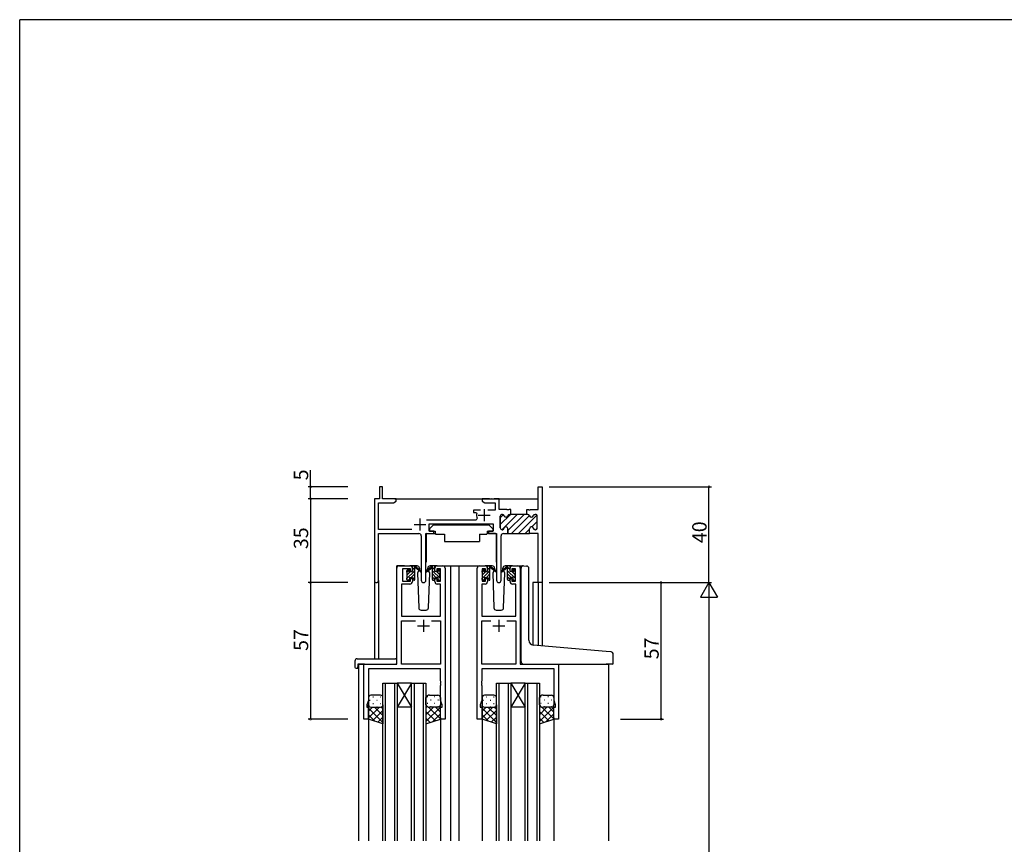
# Model space of a CAD drawing. Extents: x 0 to 1133, y 0 to 806.
# Drawn here: x 4 to 415, y 458 to 802 of the extents above; entities that cross this region are included whole.
import ezdxf

# ---------------------------------------------------------------- set-up
doc = ezdxf.new("R2010")
doc.units = 0
for name, color, linetype in [('YKK_11', 7, 'CONTINUOUS'), ('YKK_12', 2, 'CONTINUOUS'), ('YKK_13', 4, 'CONTINUOUS'), ('YKK_D', 6, 'CONTINUOUS'), ('YKK_ZWAK', 7, 'CONTINUOUS')]:
    doc.layers.add(name, color=color, linetype=linetype)
doc.styles.get("Standard").update_dxf_attribs({"font": 'ROMANS.SHX', "bigfont": 'EXTFONT.SHX'})

# ---------------------------------------------------------------- blocks, each defined once
blk = doc.blocks.new('A201')
at = {"layer": 'YKK_ZWAK', "color": 254, "linetype": 'Continuous'}
for p in [(571.000014, 409.99951), (21.000001, 34.999501)]:
    blk.add_line(p, (21.000001, 409.99951), dxfattribs=at)

msp = doc.modelspace()

# ---------------------------------------------------------------- linework, layer by layer
at = {"layer": 'YKK_11', "color": 0, "linetype": 'ByBlock', "lineweight": 30}
for p, q in [((155.49, 607), (154.29, 607)), ((154.29, 607), (154.29, 602)), ((155.49, 602), (155.49, 607)), ((220.56, 597.5), (220.56, 607)), ((220.56, 607), (222.19, 607)), ((222.19, 607), (222.19, 567)), ((154.29, 602), (152.19, 602)), ((152.19, 602), (152.19, 567.82)), ((161.19, 602), (155.49, 602)), ((160.1, 600.37), (161.19, 601)), ((161.19, 601), (161.19, 602)), ((153.82, 589.13), (153.82, 600.37)), ((153.82, 600.37), (160.1, 600.37)), ((215.79, 595.5), (215.79, 597.5)), ((215.79, 597.5), (216.48, 597.5)), ((216.48, 597.5), (216.66, 597.38)), ((216.66, 597.38), (217.21, 597.38)), ((217.21, 597.38), (217.4, 597.5)), ((217.4, 597.5), (220.56, 597.5)), ((204.69, 589.9), (204.69, 594.7)), ((205.49, 595.5), (205.59, 595.5)), ((208.69, 595.5), (209.09, 595.5)), ((209.09, 595.5), (208.69, 595.5)), ((216.19, 595.5), (215.79, 595.5)), ((219.39, 595.5), (219.29, 595.5)), ((220.19, 589.9), (220.19, 594.7)), ((167.84, 589.13), (153.82, 589.13)), ((174.99, 588.5), (174.99, 591.5)), ((174.99, 591.5), (201.79, 591.5)), ((176.99, 588.5), (174.99, 588.5)), ((176.99, 587.5), (176.99, 588.5)), ((201.79, 588.5), (199.79, 588.5)), ((199.79, 588.5), (199.79, 587.5)), ((201.79, 591.5), (201.79, 588.5)), ((205.59, 589.1), (205.49, 589.1)), ((207.94, 587.5), (207.94, 589.5)), ((216.94, 587.5), (216.94, 589.5)), ((216.94, 587.5), (216.94, 589.5)), ((219.29, 589.1), (219.39, 589.1)), ((153.82, 567.82), (153.82, 587.5)), ((153.82, 587.5), (170.74, 587.5)), ((171.74, 586.5), (171.74, 567.95)), ((173.64, 567.95), (173.64, 587.5)), ((173.64, 587.5), (176.99, 587.5)), ((199.79, 587.5), (203.14, 587.5)), ((203.14, 587.5), (203.14, 567.95)), ((205.04, 567.95), (205.04, 586.5)), ((206.04, 587.5), (207.94, 587.5)), ((220.56, 587.5), (216.94, 587.5)), ((220.56, 567), (220.56, 587.5)), ((222.19, 567), (220.56, 567))]:
    msp.add_line(p, q, dxfattribs=at)
at = {"layer": 'YKK_11', "color": 0, "linetype": 'ByBlock', "lineweight": -2}
for p, q in [((200.23, 602), (197.19, 602)), ((197.19, 602), (197.19, 601)), ((197.19, 601), (198.28, 600.37)), ((200.41, 601.88), (200.23, 602)), ((200.96, 601.88), (200.41, 601.88)), ((201.15, 602), (200.96, 601.88)), ((201.23, 602), (201.15, 602)), ((201.41, 601.88), (201.23, 602)), ((201.96, 601.88), (201.41, 601.88)), ((202.15, 602), (201.96, 601.88)), ((204.19, 602), (202.15, 602)), ((204.19, 597.5), (204.19, 602)), ((196.44, 597.3), (193.49, 597.3)), ((193.49, 597.3), (193.49, 596.3)), ((193.49, 596.3), (194.58, 596.3)), ((194.58, 596.3), (194.87, 595.93)), ((198.28, 600.37), (202.56, 600.37)), ((202.56, 597.3), (199.54, 597.3)), ((202.56, 600.37), (202.56, 597.3)), ((207.48, 597.5), (204.19, 597.5)), ((207.66, 597.38), (207.48, 597.5)), ((208.21, 597.38), (207.66, 597.38)), ((208.4, 597.5), (208.21, 597.38)), ((209.09, 597.5), (208.4, 597.5)), ((209.09, 595.5), (209.09, 597.5)), ((209.09, 595.5), (209.09, 597.5)), ((194.64, 593.13), (173.88, 593.13)), ((195.09, 593.84), (194.64, 593.13)), ((204.69, 594.7), (204.69, 589.9)), ((205.59, 595.5), (205.49, 595.5)), ((209.09, 595.5), (208.69, 595.5)), ((215.79, 595.5), (209.09, 595.5)), ((216.19, 595.5), (215.79, 595.5)), ((219.39, 595.5), (219.29, 595.5)), ((220.19, 589.9), (220.19, 594.7)), ((205.49, 589.1), (205.59, 589.1)), ((207.94, 589.5), (207.94, 587.5)), ((216.94, 587.5), (216.94, 589.5)), ((216.94, 587.5), (216.94, 589.5)), ((219.29, 589.1), (219.39, 589.1)), ((207.94, 587.5), (216.94, 587.5)), ((161.49, 533), (161.49, 573)), ((162.49, 574), (166.99, 574)), ((167.19, 572.8), (163.89, 572.8)), ((163.89, 572.8), (163.89, 567.6)), ((167.19, 571.7), (167.19, 572.8)), ((167.99, 571.7), (167.19, 571.7)), ((167.99, 573), (167.99, 571.7)), ((177.39, 571.7), (177.39, 573)), ((178.19, 571.7), (177.39, 571.7)), ((179.69, 572.8), (178.19, 572.8)), ((178.19, 572.8), (178.19, 571.7)), ((178.39, 574), (180.69, 574)), ((179.69, 567.6), (179.69, 572.8)), ((181.69, 573), (181.69, 510)), ((195.09, 510), (195.09, 573)), ((196.09, 574), (198.39, 574)), ((198.59, 572.8), (197.09, 572.8)), ((197.09, 572.8), (197.09, 567.6)), ((198.59, 571.7), (198.59, 572.8)), ((199.39, 571.7), (198.59, 571.7)), ((199.39, 573), (199.39, 571.7)), ((208.79, 571.7), (208.79, 573)), ((209.59, 571.7), (208.79, 571.7)), ((211.09, 572.8), (209.59, 572.8)), ((209.59, 572.8), (209.59, 571.7)), ((209.79, 574), (212.09, 574)), ((211.09, 567.6), (211.09, 572.8)), ((213.09, 573), (213.09, 533)), ((163.89, 567.6), (167.19, 567.6)), ((167.19, 567.6), (167.19, 568.7)), ((167.19, 568.7), (167.99, 568.7)), ((167.99, 568.7), (167.99, 567.4)), ((177.39, 567.4), (177.39, 568.7)), ((177.39, 568.7), (178.19, 568.7)), ((178.19, 568.7), (178.19, 567.6)), ((178.19, 567.6), (179.69, 567.6)), ((197.09, 567.6), (198.59, 567.6)), ((198.59, 567.6), (198.59, 568.7)), ((198.59, 568.7), (199.39, 568.7)), ((199.39, 568.7), (199.39, 567.4)), ((208.79, 567.4), (208.79, 568.7)), ((208.79, 568.7), (209.59, 568.7)), ((209.59, 568.7), (209.59, 567.6)), ((209.59, 567.6), (211.09, 567.6)), ((166.99, 566.4), (163.42, 566.4)), ((163.42, 566.4), (163.42, 553)), ((179.76, 566.4), (178.39, 566.4)), ((179.76, 553), (179.76, 566.4)), ((198.39, 566.4), (197.02, 566.4)), ((197.02, 566.4), (197.02, 553)), ((211.16, 566.4), (209.79, 566.4)), ((211.16, 553), (211.16, 566.4)), ((163.42, 553), (179.76, 553)), ((163.42, 533), (163.42, 551.07)), ((163.42, 551.07), (169.34, 551.07)), ((176.04, 551.07), (179.76, 551.07)), ((176.04, 551.07), (179.76, 551.07)), ((179.76, 551.07), (179.76, 533)), ((197.02, 553), (211.16, 553)), ((197.02, 533), (197.02, 551.07)), ((197.02, 551.07), (200.74, 551.07)), ((207.44, 551.07), (211.16, 551.07)), ((207.44, 551.07), (211.16, 551.07)), ((211.16, 551.07), (211.16, 533)), ((147.69, 510), (147.69, 533)), ((147.69, 533), (161.49, 533)), ((179.76, 531.07), (149.62, 531.07)), ((149.62, 531.07), (149.62, 517.73)), ((179.76, 533), (163.42, 533)), ((179.76, 525.96), (179.76, 531.07)), ((211.16, 533), (197.02, 533)), ((227.16, 531.07), (197.02, 531.07)), ((197.02, 531.07), (197.02, 525.96)), ((213.09, 533), (229.09, 533)), ((227.16, 517.73), (227.16, 531.07)), ((229.09, 533), (229.09, 510)), ((179.88, 525.77), (179.76, 525.96)), ((179.76, 525.04), (179.88, 525.23)), ((179.76, 524.96), (179.76, 525.04)), ((179.88, 524.77), (179.76, 524.96)), ((179.76, 524.04), (179.88, 524.23)), ((179.76, 517.73), (179.76, 524.04)), ((179.88, 525.23), (179.88, 525.77)), ((179.88, 524.23), (179.88, 524.77)), ((197.02, 525.96), (196.9, 525.77)), ((196.9, 525.77), (196.9, 525.23)), ((196.9, 525.23), (197.02, 525.04)), ((197.02, 524.96), (196.9, 524.77)), ((196.9, 524.77), (196.9, 524.23)), ((196.9, 524.23), (197.02, 524.04)), ((197.02, 525.04), (197.02, 524.96)), ((197.02, 524.04), (197.02, 517.73)), ((149.62, 517.73), (148.99, 516)), ((148.99, 516), (148.99, 515)), ((148.99, 515), (149.69, 515)), ((149.69, 515), (149.69, 510)), ((179.69, 510), (179.69, 515)), ((179.69, 515), (180.39, 515)), ((180.39, 516), (179.76, 517.73)), ((180.39, 515), (180.39, 516)), ((197.02, 517.73), (196.39, 516)), ((196.39, 516), (196.39, 515)), ((196.39, 515), (197.09, 515)), ((197.09, 515), (197.09, 510)), ((227.09, 510), (227.09, 515)), ((227.09, 515), (227.79, 515)), ((227.79, 516), (227.16, 517.73)), ((227.79, 515), (227.79, 516)), ((149.69, 510), (147.69, 510)), ((181.69, 510), (179.69, 510)), ((197.09, 510), (195.09, 510)), ((229.09, 510), (227.09, 510))]:
    msp.add_line(p, q, dxfattribs=at)
at = {"layer": 'YKK_11', "color": 2}
for p, q in [((197.99, 597.7), (197.99, 592.7)), ((171.19, 593.7), (171.19, 588.7)), ((195.49, 595.2), (200.49, 595.2)), ((168.69, 591.2), (173.69, 591.2)), ((172.69, 551.5), (172.69, 546.5)), ((204.09, 551.5), (204.09, 546.5)), ((170.19, 549), (175.19, 549)), ((201.59, 549), (206.59, 549))]:
    msp.add_line(p, q, dxfattribs=at)
at = {"layer": 'YKK_11', "color": 0, "lineweight": 13}
for p, q in [((204.69, 591.22), (208.97, 595.5)), ((204.69, 594.04), (206.02, 595.37)), ((205.4, 589.1), (211.8, 595.5)), ((207.94, 588.81), (214.63, 595.5)), ((209.46, 587.5), (216.94, 594.98)), ((212.29, 587.5), (220, 595.21)), ((217.9, 590.28), (220.19, 592.57)), ((215.11, 587.5), (216.94, 589.32)), ((219.56, 589.12), (220.17, 589.73))]:
    msp.add_line(p, q, dxfattribs=at)
at = {"layer": 'YKK_11', "color": 0, "linetype": 'ByBlock', "lineweight": -2}
for centre, radius, start, end in [((197.99, 595.2), 3.2, 166.787, 205.1079), ((205.49, 594.7), 0.8, 90, 180), ((205.59, 594.7), 0.8, 14.4775, 90), ((207.14, 595.1), 0.8, 194.4775, 345.5225), ((208.69, 594.7), 0.8, 90, 165.5225), ((216.19, 594.7), 0.8, 14.4775, 90), ((217.74, 595.1), 0.8, 194.4775, 345.5225), ((219.29, 594.7), 0.8, 90, 165.5225), ((219.39, 594.7), 0.8, 0, 90), ((205.49, 589.9), 0.8, 180, 270), ((205.59, 589.9), 0.8, 270, 345.5225), ((207.14, 589.5), 0.8, 0, 165.5225), ((217.74, 589.5), 0.8, 14.4775, 180), ((219.29, 589.9), 0.8, 194.4775, 270), ((219.39, 589.9), 0.8, 270, 360), ((162.49, 573), 1, 90, 180), ((166.99, 573), 1, 0, 90), ((178.39, 573), 1, 90, 180), ((180.69, 573), 1, 0, 90), ((196.09, 573), 1, 90, 180), ((198.39, 573), 1, 0, 90), ((209.79, 573), 1, 90, 180), ((212.09, 573), 1, 0, 90), ((166.99, 567.4), 1, 270, 360), ((178.39, 567.4), 1, 180, 270), ((198.39, 567.4), 1, 270, 360), ((209.79, 567.4), 1, 180, 270)]:
    msp.add_arc(centre, radius, start, end, dxfattribs=at)
at = {"layer": 'YKK_11', "color": 0, "linetype": 'ByBlock', "lineweight": 30}
for centre, radius, start, end in [((205.49, 594.7), 0.8, 90, 180), ((205.59, 594.7), 0.8, 14.4775, 90), ((207.14, 595.1), 0.8, 194.4775, 345.5225), ((208.69, 594.7), 0.8, 90, 165.5225), ((216.19, 594.7), 0.8, 14.4775, 90), ((217.74, 595.1), 0.8, 194.4775, 345.5225), ((219.29, 594.7), 0.8, 90, 165.5225), ((219.39, 594.7), 0.8, 0, 90), ((205.49, 589.9), 0.8, 180, 270), ((205.59, 589.9), 0.8, 270, 345.5225), ((207.14, 589.5), 0.8, 0, 165.5225), ((217.74, 589.5), 0.8, 14.4775, 180), ((219.29, 589.9), 0.8, 194.4775, 270), ((219.39, 589.9), 0.8, 270, 360), ((170.74, 586.5), 1, 0, 90), ((206.04, 586.5), 1, 90, 180), ((153, 567.82), 0.815, 180, 0), ((172.69, 567.95), 0.95, 180, 0), ((204.09, 567.95), 0.95, 180, 0)]:
    msp.add_arc(centre, radius, start, end, dxfattribs=at)
at = {"layer": 'YKK_12'}
for p, q in [((160.69, 602), (220.56, 602)), ((161.49, 533.3), (161.49, 574)), ((164.69, 574), (161.49, 574)), ((179.54, 574), (186.29, 574)), ((183.89, 574), (183.89, 459.25)), ((186.29, 574), (196.09, 574)), ((187.39, 574), (187.39, 459.25)), ((212.09, 574), (214.13, 574)), ((152.19, 567.82), (152.19, 535.19)), ((153.82, 567.82), (153.82, 535.19)), ((218.29, 567), (218.29, 540.95)), ((222.19, 567), (218.29, 567)), ((220.56, 567), (220.56, 540.74)), ((222.19, 567), (222.19, 540.6)), ((145.49, 533), (145.49, 459.25)), ((147.99, 533), (145.49, 533)), ((228.79, 533), (249.89, 533)), ((249.89, 533), (249.89, 459.25)), ((155.69, 459.25), (155.69, 525)), ((155.69, 525), (161.69, 525)), ((156.69, 525), (156.69, 459.25)), ((160.69, 459.25), (160.69, 525)), ((161.69, 525), (161.69, 459.25)), ((167.69, 525), (161.69, 525)), ((167.69, 525), (161.69, 515)), ((161.69, 525), (167.69, 515)), ((167.69, 459.25), (167.69, 525)), ((167.69, 525), (173.69, 525)), ((168.69, 525), (168.69, 459.25)), ((172.69, 459.25), (172.69, 525)), ((173.69, 525), (173.69, 459.25)), ((203.09, 459.25), (203.09, 525)), ((203.09, 525), (209.09, 525)), ((204.09, 525), (204.09, 459.25)), ((208.09, 459.25), (208.09, 525)), ((209.09, 525), (209.09, 459.25)), ((215.09, 525), (209.09, 525)), ((215.09, 525), (209.09, 515)), ((209.09, 525), (215.09, 515)), ((215.09, 459.25), (215.09, 525)), ((215.09, 525), (221.09, 525)), ((216.09, 525), (216.09, 459.25)), ((220.09, 459.25), (220.09, 525)), ((221.09, 525), (221.09, 459.25)), ((167.69, 515), (161.69, 515)), ((215.09, 515), (209.09, 515)), ((149.69, 510.5), (149.69, 459.25)), ((179.69, 510.5), (179.69, 459.25)), ((197.09, 510.5), (197.09, 459.25)), ((227.09, 510.5), (227.09, 459.25))]:
    msp.add_line(p, q, dxfattribs=at)
at = {"layer": 'YKK_13'}
for p, q in [((176.79, 591.1), (175.19, 589.5)), ((175.19, 589.5), (175.19, 588.5)), ((175.19, 588.5), (177.59, 588.5)), ((176.79, 591.1), (199.99, 591.1)), ((177.59, 588.5), (177.59, 588)), ((199.19, 588.5), (201.59, 588.5)), ((199.19, 588.5), (199.19, 588)), ((199.99, 591.1), (201.59, 589.5)), ((201.59, 589.5), (201.59, 588.5)), ((173.74, 587.2), (173.74, 575.5)), ((174.04, 587.5), (177.68, 587.5)), ((177.59, 588), (177.73, 587.2)), ((177.73, 587.2), (181.39, 587.2)), ((181.39, 587.2), (181.39, 584.2)), ((181.39, 584.2), (196.05, 584.2)), ((196.05, 587.2), (199.05, 587.2)), ((196.05, 587.2), (196.05, 584.2)), ((199.19, 588), (199.05, 587.2)), ((202.73, 587.5), (199.1, 587.5)), ((203.03, 587.2), (203.03, 575.5)), ((165.69, 571.36), (166.78, 572.46)), ((165.69, 568.67), (168.99, 571.97)), ((165.69, 571.3), (165.69, 571.9)), ((165.78, 572.11), (166.28, 572.61)), ((166.79, 572.4), (166.79, 572.06)), ((169.97, 574), (166.99, 574)), ((167.99, 573.66), (168.33, 574)), ((167.99, 571.6), (167.99, 573.7)), ((167.99, 572.31), (168.84, 573.17)), ((168.29, 574), (169.08, 574)), ((168.99, 573.5), (168.99, 574)), ((168.99, 568.3), (168.99, 572.9)), ((169.27, 573.93), (171.45, 571.88)), ((171.42, 571.54), (169.28, 573.23)), ((170.75, 572.07), (170.15, 571.03)), ((170.99, 572.5), (170.92, 572.38)), ((170.97, 573.03), (170.99, 572.5)), ((176.1, 573.93), (173.92, 571.88)), ((173.95, 571.54), (176.09, 573.23)), ((174.38, 572.5), (174.4, 573.03)), ((174.45, 572.38), (174.38, 572.5)), ((175.23, 571.03), (174.63, 572.07)), ((178.39, 574), (175.4, 574)), ((177.09, 574), (176.3, 574)), ((176.39, 573.5), (176.39, 574)), ((176.39, 568.3), (176.39, 572.9)), ((179.69, 568.67), (176.39, 571.97)), ((177.39, 572.31), (176.53, 573.17)), ((177.39, 573.66), (177.05, 574)), ((177.39, 571.6), (177.39, 573.7)), ((179.69, 571.36), (178.59, 572.46)), ((178.59, 572.4), (178.59, 572.06)), ((179.6, 572.11), (179.1, 572.61)), ((179.69, 571.3), (179.69, 571.9)), ((197.09, 571.36), (198.18, 572.46)), ((197.09, 568.67), (200.39, 571.97)), ((197.09, 571.3), (197.09, 571.9)), ((197.18, 572.11), (197.68, 572.61)), ((198.19, 572.4), (198.19, 572.06)), ((201.37, 574), (198.39, 574)), ((199.39, 573.66), (199.73, 574)), ((199.39, 571.6), (199.39, 573.7)), ((199.39, 572.31), (200.24, 573.17)), ((199.69, 574), (200.48, 574)), ((200.39, 573.5), (200.39, 574)), ((200.39, 568.3), (200.39, 572.9)), ((200.67, 573.93), (202.85, 571.88)), ((202.82, 571.54), (200.68, 573.23)), ((202.15, 572.07), (201.55, 571.03)), ((202.39, 572.5), (202.32, 572.38)), ((202.37, 573.03), (202.39, 572.5)), ((207.5, 573.93), (205.32, 571.88)), ((205.35, 571.54), (207.49, 573.23)), ((205.78, 572.5), (205.8, 573.03)), ((205.85, 572.38), (205.78, 572.5)), ((206.63, 571.03), (206.03, 572.07)), ((209.79, 574), (206.8, 574)), ((208.49, 574), (207.7, 574)), ((207.79, 573.5), (207.79, 574)), ((207.79, 568.3), (207.79, 572.9)), ((211.09, 568.67), (207.79, 571.97)), ((208.79, 572.31), (207.93, 573.17)), ((208.79, 573.66), (208.45, 574)), ((208.79, 571.6), (208.79, 573.7)), ((211.09, 571.36), (209.99, 572.46)), ((209.99, 572.4), (209.99, 572.06)), ((211, 572.11), (210.5, 572.61)), ((211.09, 571.3), (211.09, 571.9)), ((213.39, 541.37), (213.39, 573.03)), ((214.47, 574.03), (215.69, 573.92)), ((215.77, 573.92), (215.69, 573.92)), ((216.69, 542.91), (216.69, 572.92)), ((165.69, 568.3), (165.69, 568.8)), ((165.89, 570.21), (167.27, 571.6)), ((165.89, 569), (165.89, 571.1)), ((166.49, 568), (165.99, 568)), ((166.37, 568), (166.79, 568.42)), ((166.79, 569.2), (166.79, 568.3)), ((166.79, 569.2), (167.99, 569.2)), ((167.25, 571.6), (167.99, 571.6)), ((167.57, 569.2), (168.99, 570.62)), ((167.99, 568.27), (168.99, 569.27)), ((167.99, 569.2), (167.99, 568.3)), ((168.69, 568), (168.29, 568)), ((170.15, 571.03), (170.65, 556.47)), ((174.72, 556.47), (175.23, 571.03)), ((177.81, 569.2), (176.39, 570.62)), ((177.39, 568.27), (176.39, 569.27)), ((176.69, 568), (177.09, 568)), ((178.13, 571.6), (177.39, 571.6)), ((178.59, 569.2), (177.39, 569.2)), ((177.39, 569.2), (177.39, 568.3)), ((179.49, 570.21), (178.1, 571.6)), ((178.59, 569.2), (178.59, 568.3)), ((179.01, 568), (178.59, 568.42)), ((178.89, 568), (179.39, 568)), ((179.49, 569), (179.49, 571.1)), ((179.69, 568.3), (179.69, 568.8)), ((197.09, 568.3), (197.09, 568.8)), ((197.29, 570.21), (198.67, 571.6)), ((197.29, 569), (197.29, 571.1)), ((197.89, 568), (197.39, 568)), ((197.77, 568), (198.19, 568.42)), ((198.19, 569.2), (198.19, 568.3)), ((198.19, 569.2), (199.39, 569.2)), ((198.65, 571.6), (199.39, 571.6)), ((198.97, 569.2), (200.39, 570.62)), ((199.39, 568.27), (200.39, 569.27)), ((199.39, 569.2), (199.39, 568.3)), ((200.09, 568), (199.69, 568)), ((201.55, 571.03), (202.05, 556.47)), ((206.12, 556.47), (206.63, 571.03)), ((209.21, 569.2), (207.79, 570.62)), ((208.79, 568.27), (207.79, 569.27)), ((208.09, 568), (208.49, 568)), ((209.53, 571.6), (208.79, 571.6)), ((209.99, 569.2), (208.79, 569.2)), ((208.79, 569.2), (208.79, 568.3)), ((210.89, 570.21), (209.5, 571.6)), ((209.99, 569.2), (209.99, 568.3)), ((210.41, 568), (209.99, 568.42)), ((210.29, 568), (210.79, 568)), ((210.89, 569), (210.89, 571.1)), ((211.09, 568.3), (211.09, 568.8)), ((171.65, 555.5), (173.72, 555.5)), ((203.05, 555.5), (205.12, 555.5)), ((213.39, 534), (213.39, 541.37)), ((248.97, 538.25), (218.51, 540.92)), ((145, 535.19), (160.99, 535.19)), ((161.49, 534.19), (161.49, 534.69)), ((250.97, 538.08), (248.97, 538.25)), ((251.89, 533.3), (251.89, 537.08)), ((144, 534.19), (144, 531.81)), ((145, 531.31), (145.19, 531.31)), ((145.19, 532.7), (145.19, 531.81)), ((145.19, 531.31), (145.19, 531.81)), ((145.49, 533), (160.99, 533)), ((161.49, 533.5), (161.49, 534.19)), ((214.39, 533), (248.89, 533)), ((251.59, 533), (248.89, 533)), ((149.69, 519), (149.69, 516)), ((154.69, 520), (150.69, 520)), ((151.52, 519.34), (151.72, 519.34)), ((154.55, 519.34), (154.75, 519.34)), ((155.69, 516), (155.69, 519)), ((173.69, 516), (173.69, 519)), ((174.42, 519.34), (174.22, 519.34)), ((175.19, 520), (178.69, 520)), ((177.45, 519.34), (177.25, 519.34)), ((179.69, 519), (179.69, 516)), ((197.09, 519), (197.09, 516)), ((202.09, 520), (198.09, 520)), ((198.92, 519.34), (199.12, 519.34)), ((201.95, 519.34), (202.15, 519.34)), ((203.09, 516), (203.09, 519)), ((221.09, 516), (221.09, 519)), ((221.82, 519.34), (221.62, 519.34)), ((222.59, 520), (226.09, 520)), ((224.85, 519.34), (224.65, 519.34)), ((227.09, 519), (227.09, 516)), ((149.69, 510), (149.69, 516)), ((154.21, 515), (149.69, 510.48)), ((151.38, 515), (149.69, 513.31)), ((149.69, 514.63), (155.69, 508.63)), ((150.11, 517.92), (150.31, 517.92)), ((150.27, 515.09), (150.31, 515.09)), ((150.69, 515), (154.69, 515)), ((150.69, 515), (154.69, 515)), ((151.52, 516.51), (151.72, 516.51)), ((152.15, 515), (155.69, 511.46)), ((153.14, 517.92), (153.34, 517.92)), ((153.14, 515.09), (153.34, 515.09)), ((154.55, 516.51), (154.75, 516.51)), ((154.94, 515.03), (155.69, 514.29)), ((155.69, 516), (155.69, 508)), ((173.69, 516), (173.69, 508)), ((174.26, 515.26), (173.69, 514.69)), ((179.69, 515.03), (173.69, 509.03)), ((176.83, 515), (173.69, 511.86)), ((174.42, 516.51), (174.22, 516.51)), ((174.71, 515.06), (179.69, 510.08)), ((178.69, 515), (175.19, 515)), ((178.69, 515), (175.19, 515)), ((175.84, 517.92), (175.64, 517.92)), ((175.84, 515.09), (175.64, 515.09)), ((177.45, 516.51), (177.25, 516.51)), ((177.6, 515), (179.69, 512.91)), ((178.87, 517.92), (178.67, 517.92)), ((178.87, 515.09), (178.67, 515.09)), ((179.66, 515.76), (179.69, 515.74)), ((179.69, 510), (179.69, 516)), ((197.09, 510), (197.09, 516)), ((201.61, 515), (197.09, 510.48)), ((198.78, 515), (197.09, 513.31)), ((197.09, 514.63), (203.09, 508.63)), ((197.51, 517.92), (197.71, 517.92)), ((197.67, 515.09), (197.71, 515.09)), ((198.09, 515), (202.09, 515)), ((198.09, 515), (202.09, 515)), ((198.92, 516.51), (199.12, 516.51)), ((199.55, 515), (203.09, 511.46)), ((200.54, 517.92), (200.74, 517.92)), ((200.54, 515.09), (200.74, 515.09)), ((201.95, 516.51), (202.15, 516.51)), ((202.34, 515.03), (203.09, 514.29)), ((203.09, 516), (203.09, 508)), ((221.09, 516), (221.09, 508)), ((221.66, 515.26), (221.09, 514.69)), ((227.09, 515.03), (221.09, 509.03)), ((224.23, 515), (221.09, 511.86)), ((221.82, 516.51), (221.62, 516.51)), ((222.11, 515.06), (227.09, 510.08)), ((226.09, 515), (222.59, 515)), ((226.09, 515), (222.59, 515)), ((223.24, 517.92), (223.04, 517.92)), ((223.24, 515.09), (223.04, 515.09)), ((224.85, 516.51), (224.65, 516.51)), ((225, 515), (227.09, 512.91)), ((226.27, 517.92), (226.07, 517.92)), ((226.27, 515.09), (226.07, 515.09)), ((227.06, 515.76), (227.09, 515.74)), ((227.09, 510), (227.09, 516)), ((149.69, 511.8), (152.39, 509.1)), ((155.69, 508), (149.69, 510)), ((155.69, 513.65), (151.45, 509.41)), ((155.69, 510.82), (153.57, 508.71)), ((173.69, 513.25), (177.63, 509.31)), ((173.69, 510.42), (175.5, 508.61)), ((173.69, 508), (179.69, 510)), ((179.69, 512.2), (176.38, 508.9)), ((197.09, 511.8), (199.79, 509.1)), ((203.09, 508), (197.09, 510)), ((203.09, 513.65), (198.85, 509.41)), ((203.09, 510.82), (200.97, 508.71)), ((221.09, 513.25), (225.03, 509.31)), ((221.09, 510.42), (222.9, 508.61)), ((221.09, 508), (227.09, 510)), ((227.09, 512.2), (223.78, 508.9))]:
    msp.add_line(p, q, dxfattribs=at)
for centre, radius, start, end in [((174.04, 587.2), 0.3, 90, 180), ((202.73, 587.2), 0.3, 359.9965, 89.9965), ((165.99, 571.9), 0.3, 135, 180), ((166.49, 572.4), 0.3, 0, 135), ((166.79, 571.6), 0.25, 123.0557, 326.9443), ((166.49, 572.06), 0.3, 303.0557, 0), ((168.29, 573.7), 0.3, 90, 180), ((168.99, 573.3), 0.2, 20.8833, 233.1301), ((168.69, 572.9), 0.3, 0, 53.1301), ((169.08, 573.7), 0.3, 49.8974, 90), ((169.45, 573.48), 0.3, 200.8833, 234.62), ((169.97, 573), 1, 2, 90), ((171.54, 571.7), 0.2, 234.62, 114.62), ((173.84, 571.7), 0.2, 65.38, 305.38), ((175.4, 573), 1, 90, 178), ((175.92, 573.48), 0.3, 305.38, 339.1167), ((176.3, 573.7), 0.3, 90, 130.1026), ((176.39, 573.3), 0.2, 306.8699, 159.1167), ((176.69, 572.9), 0.3, 126.8699, 180), ((177.09, 573.7), 0.3, 0, 90), ((178.59, 571.6), 0.25, 213.0557, 56.9443), ((178.89, 572.4), 0.3, 45, 180), ((178.89, 572.06), 0.3, 180, 236.9443), ((179.39, 571.9), 0.3, 0, 45), ((197.39, 571.9), 0.3, 135, 180), ((197.89, 572.4), 0.3, 0, 135), ((198.19, 571.6), 0.25, 123.0557, 326.9443), ((197.89, 572.06), 0.3, 303.0557, 0), ((199.69, 573.7), 0.3, 90, 180), ((200.39, 573.3), 0.2, 20.8833, 233.1301), ((200.09, 572.9), 0.3, 0, 53.1301), ((200.48, 573.7), 0.3, 49.8974, 90), ((200.85, 573.48), 0.3, 200.8833, 234.62), ((201.37, 573), 1, 2, 90), ((202.94, 571.7), 0.2, 234.62, 114.62), ((205.24, 571.7), 0.2, 65.38, 305.38), ((206.8, 573), 1, 90, 178), ((207.32, 573.48), 0.3, 305.38, 339.1167), ((207.7, 573.7), 0.3, 90, 130.1026), ((207.79, 573.3), 0.2, 306.8699, 159.1167), ((208.09, 572.9), 0.3, 126.8699, 180), ((208.49, 573.7), 0.3, 0, 90), ((209.99, 571.6), 0.25, 213.0557, 56.9443), ((210.29, 572.4), 0.3, 45, 180), ((210.29, 572.06), 0.3, 180, 236.9443), ((210.79, 571.9), 0.3, 0, 45), ((214.39, 573.03), 1, 85, 180), ((215.69, 572.92), 1, 0, 85), ((165.89, 571.3), 0.2, 180, 270), ((165.89, 568.8), 0.2, 90, 180), ((165.99, 568.3), 0.3, 180, 270), ((166.49, 568.3), 0.3, 270, 0), ((167.25, 571.3), 0.3, 90, 146.9443), ((168.29, 568.3), 0.3, 180, 270), ((168.69, 568.3), 0.3, 270, 0), ((176.69, 568.3), 0.3, 180, 270), ((177.09, 568.3), 0.3, 270, 0), ((178.13, 571.3), 0.3, 33.0557, 90), ((178.89, 568.3), 0.3, 180, 270), ((179.39, 568.3), 0.3, 270, 0), ((179.49, 571.3), 0.2, 270, 0), ((179.49, 568.8), 0.2, 0, 90), ((197.29, 571.3), 0.2, 180, 270), ((197.29, 568.8), 0.2, 90, 180), ((197.39, 568.3), 0.3, 180, 270), ((197.89, 568.3), 0.3, 270, 0), ((198.65, 571.3), 0.3, 90, 146.9443), ((199.69, 568.3), 0.3, 180, 270), ((200.09, 568.3), 0.3, 270, 0), ((208.09, 568.3), 0.3, 180, 270), ((208.49, 568.3), 0.3, 270, 0), ((209.53, 571.3), 0.3, 33.0557, 90), ((210.29, 568.3), 0.3, 180, 270), ((210.79, 568.3), 0.3, 270, 0), ((210.89, 571.3), 0.2, 270, 0), ((210.89, 568.8), 0.2, 0, 90), ((171.65, 556.5), 1, 182, 270), ((173.72, 556.5), 1, 270, 358), ((203.05, 556.5), 1, 182, 270), ((205.12, 556.5), 1, 270, 358), ((218.69, 542.91), 2, 180, 265), ((145, 534.19), 1, 90.0051, 180), ((160.99, 534.69), 0.5, 0, 90.0011), ((250.89, 537.08), 1, 0, 85), ((144.46, 531.8), 0.462, 177.9535, 223.0495), ((144.77, 532.44), 1.15, 236.123, 281.5053), ((145.49, 532.7), 0.3, 90, 180), ((160.99, 533.5), 0.5, 270, 0), ((214.39, 534), 1, 180, 224.427), ((214.39, 534), 1, 224.427, 270), ((251.59, 533.3), 0.3, 270, 0), ((150.69, 519), 1, 90.0001, 180.0001), ((154.69, 519), 1, 0.0001, 90.0001), ((175.13, 518.47), 1.53, 87.6883, 159.6913), ((178.69, 519), 1, 359.9999, 89.9999), ((198.09, 519), 1, 90.0001, 180.0001), ((202.09, 519), 1, 0.0001, 90.0001), ((222.53, 518.47), 1.53, 87.6883, 159.6913), ((226.09, 519), 1, 359.9999, 89.9999), ((150.69, 516), 1, 180.0001, 270.0001), ((150.69, 516), 1, 180.0001, 270.0001), ((154.69, 516), 1, 270.0001, 0.0001), ((154.69, 516), 1, 270.0001, 0.0001), ((175.13, 516.53), 1.53, 200.3085, 272.3116), ((175.13, 516.53), 1.53, 200.3085, 272.3116), ((178.69, 516), 1, 269.9999, 359.9999), ((178.69, 516), 1, 269.9999, 359.9999), ((198.09, 516), 1, 180.0001, 270.0001), ((198.09, 516), 1, 180.0001, 270.0001), ((202.09, 516), 1, 270.0001, 0.0001), ((202.09, 516), 1, 270.0001, 0.0001), ((222.53, 516.53), 1.53, 200.3085, 272.3116), ((222.53, 516.53), 1.53, 200.3085, 272.3116), ((226.09, 516), 1, 269.9999, 359.9999), ((226.09, 516), 1, 269.9999, 359.9999)]:
    msp.add_arc(centre, radius, start, end, dxfattribs=at)
at = {"layer": 'YKK_D'}
for p, q in [((125.49, 607), (125.49, 613.9)), ((140.99, 607), (124.49, 607)), ((125.49, 602), (125.49, 607)), ((225.19, 607), (292.89, 607)), ((291.89, 567), (291.89, 607)), ((140.99, 602), (124.49, 602)), ((140.99, 602), (124.49, 602)), ((125.49, 602), (125.49, 567)), ((140.99, 567), (124.49, 567)), ((140.99, 567), (124.49, 567)), ((125.49, 567), (125.49, 510)), ((225.19, 567), (292.89, 567)), ((225.19, 567), (292.89, 567)), ((254.89, 567), (272.89, 567)), ((271.89, 510), (271.89, 567)), ((291.89, 560), (291.89, 174)), ((140.99, 510), (124.49, 510)), ((254.89, 510), (272.89, 510))]:
    msp.add_line(p, q, dxfattribs=at)
at = {"layer": 'YKK_D', "lineweight": -2}
for p, q in [((291.89, 567), (288.39, 560.94)), ((291.89, 567), (295.39, 560.94)), ((291.89, 567), (291.89, 554.88)), ((288.39, 560.94), (295.39, 560.94))]:
    msp.add_line(p, q, dxfattribs=at)
at = {"layer": 'YKK_D', "linetype": 'ByBlock', "const_width": 0.85}
for points in [[(125.49, 606.89, 1), (125.49, 607.11, 1)], [(291.89, 606.89, 1), (291.89, 607.11, 1)], [(125.49, 601.89, 1), (125.49, 602.11, 1)], [(125.49, 602.11, 1), (125.49, 601.89, 1)], [(125.49, 566.89, 1), (125.49, 567.11, 1)], [(271.89, 566.89, 1), (271.89, 567.11, 1)], [(125.49, 510.11, 1), (125.49, 509.89, 1)], [(271.89, 510.11, 1), (271.89, 509.89, 1)]]:
    msp.add_lwpolyline(points, format="xyb", close=True, dxfattribs=at)

# ---------------------------------------------------------------- block references
at = {"layer": 'YKK_ZWAK', "xscale": 2, "yscale": 2, "zscale": 2}
msp.add_blockref('A201', (-38, -18), dxfattribs=at)

# ---------------------------------------------------------------- texts
at = {"layer": 'YKK_D'}
for s, p in [('5', (124.49, 609.7)), ('35', (124.49, 580.98)), ('40', (290.89, 583.48)), ('57', (124.49, 538.48)), ('57', (270.89, 534.98))]:
    msp.add_text(s, height=6, rotation=90, dxfattribs=at).set_placement(p)

doc.saveas('drawing.dxf')
